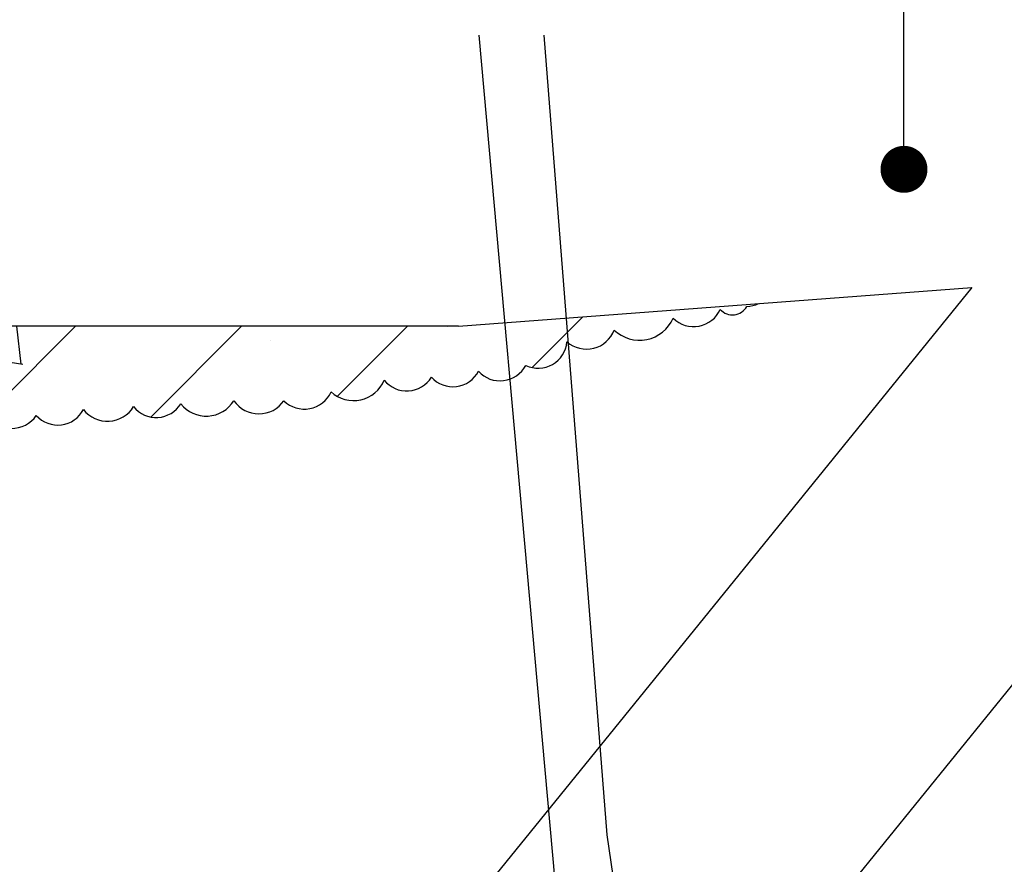
# Model space of a CAD drawing. Extents: x 762720 to 1147008, y -2742399 to -2048621.
# Drawn here: x 840164 to 841212, y -2073518 to -2072619 of the extents above; entities that cross this region are included whole.
import ezdxf

# ---------------------------------------------------------------- set-up
doc = ezdxf.new("R2010")
doc.units = 0
doc.header["$LTSCALE"] = 1000
doc.header["$MEASUREMENT"] = 0
doc.layers.get('0').update_dxf_attribs({"linetype": 'CONTINUOUS'})
for name, color, linetype in [('WL-内轮廓线', 2, 'CONTINUOUS'), ('WL-填充', 8, 'CONTINUOUS'), ('WL-外轮廓线', 4, 'CONTINUOUS'), ('集中标注首行', 7, 'CONTINUOUS')]:
    doc.layers.add(name, color=color, linetype=linetype)

# ---------------------------------------------------------------- blocks, each defined once
blk = doc.blocks.new('BANWANG_DOTPOLY')
at = {"color": 0, "const_width": 0.5}
blk.add_lwpolyline([(-0.25, 0, 1), (0.25, 0, 1)], format="xyb", close=True, dxfattribs=at)

msp = doc.modelspace()

# ---------------------------------------------------------------- hatches: boundary and pattern name
at = {"layer": 'WL-外轮廓线'}
h = msp.add_hatch(dxfattribs=at)
h.set_pattern_fill('钢筋混凝土', color=256, scale=50, style=0)
h.set_pattern_definition([(45, (-86456.2, 40757.94), (-88.3883476, 88.3883476), []), (50, (-86456.2, 40757.94), (358.63009, -31.376067), [37.5, -412.5]), (355, (-86456.2, 40757.94), (-69.375667, 376.096067), [30, -330]), (100.4514, (-86426.32, 40755.32), (289.25469, 344.71977), [31.870095, -350.571056]), (46.1842, (-86456.2, 40857.94), (533.620524, -82.75951), [56.25, -618.75]), (96.6356, (-86411.74, 40851.04), (467.33135, 487.05894), [47.80514, -525.8565]), (351.1842, (-86456.2, 40857.94), (467.33097, 487.0593), [45, -495]), (21, (-86406.2, 40832.94), (298.453526, -201.309445), [37.5, -412.5]), (326, (-86406.2, 40832.94), (121.657666, 362.57502), [30, -330]), (71.4514, (-86381.33, 40816.16), (420.111314, 161.26525), [31.870095, -350.571056]), (37.5, (-86456.2, 40757.94), (6.079928, 166.446927), [0, -326, 0, -335, 0, -331.25]), (7.5, (-86456.2, 40757.94), (131.534769, 197.205856), [0, -191, 0, -318.5, 0, -126.25]), (327.5, (-86567.7, 40757.94), (266.911218, -11.277436), [0, -125, 0, -390, 0, -517.5]), (317.5, (-86617.7, 40757.94), (291.593085, 50.05249), [0, -162.5, 0, -259, 0, -367.5])])
h.paths.add_polyline_path([(840602.2, -2072999.3, 0.520567), (840652.4, -2072993, 0.520567), (840702.7, -2072986.8, 0.520567), (840746.6, -2072961.7, 0.520567), (840796.9, -2072949.1, 0.520567), (840859.7, -2072936.6, 0.520567), (840909.9, -2072927.1, 0.566344), (840939.2, -2072921.8), (840631.1, -2072945.1), (839356.1, -2072945.1), (839356.1, -2072505), (839223.6, -2072505, 0.377219), (839233.2, -2072544.3, 0.520567), (839233.2, -2072597.7, 0.520567), (839233.2, -2072647.9, 0.520567), (839239.5, -2072701.2, 0.520567), (839245.7, -2072751.4, 0.520567), (839274, -2072795.4, 0.520567), (839289.7, -2072848.7, 0.520567), (839292.9, -2072898.9, 0.520567), (839274, -2072952.2, 0.520567), (839286.6, -2073002.4, 0.520567), (839327.4, -2073037, 0.520567), (839377.6, -2073049.5, 0.520567), (839427.9, -2073055.8, 0.520567), (839496.9, -2073055.8, 0.520567), (839550.3, -2073055.8, 0.520567), (839603.7, -2073055.8, 0.520567), (839663.4, -2073055.8, 0.520567), (839719.9, -2073055.8, 0.520567), (839770.1, -2073055.8, 0.520567), (839839.2, -2073052.6, 0.520567), (839898.9, -2073052.6, 0.520567), (839964.8, -2073049.5, 0.520567), (840018.2, -2073043.2, 0.520567), (840077.8, -2073043.2, 0.520567), (840128.1, -2073040.1, 0.520567), (840181.5, -2073040.1, 0.520567), (840231.7, -2073033.8, 0.520567), (840285.1, -2073030.7, 0.520567), (840335.3, -2073027.6, 0.520567), (840391.8, -2073024.4, 0.520567), (840445.2, -2073024.4, 0.520567), (840495.4, -2073015, 0.520567), (840552, -2073002.4, 0.520567)])
h.paths.add_polyline_path([(840631.1, -2072388.4, 0.451676), (840564.5, -2072396.9, 0.520567), (840479.7, -2072396.9, 0.520567), (840385.5, -2072396.9, 0.520567), (840316.5, -2072396.9, 0.520567), (840250.5, -2072387.5, 0.520567), (840175.2, -2072374.9, 0.520567), (840099.8, -2072368.6, 0.520567), (840018.2, -2072368.6, 0.520567), (839946, -2072368.6, 0.520567), (839876.9, -2072368.6, 0.520567), (839823.5, -2072368.6, 0.520567), (839760.7, -2072368.6, 0.520567), (839679.1, -2072368.6, 0.520567), (839597.4, -2072368.6, 0.520567), (839534.6, -2072371.8, 0.520567), (839475, -2072378.1, 0.520567), (839418.4, -2072387.5, 0.520567), (839361.9, -2072387.5, 0.520567), (839308.5, -2072396.9, 0.520567), (839258.3, -2072396.9, 0.520567), (839230.1, -2072443.9, 0.520567), (839233.2, -2072494.2, 0.119819), (839223.6, -2072505), (839356.1, -2072505), (839356.1, -2072445.1), (840631.1, -2072445.1)])

# ---------------------------------------------------------------- linework, layer by layer
at = {"layer": 'WL-内轮廓线'}
msp.add_lwpolyline([(840652.7, -2072635.1), (840777, -2074018), (841065.6, -2075840.6)], dxfattribs=at)
at = {"layer": 'WL-填充'}
msp.add_lwpolyline([(840722, -2072635.1), (840789.2, -2073486.7), (840882.5, -2074124.6), (841023, -2075040), (841119.4, -2075480.6), (841140.9, -2075840.6)], dxfattribs=at)
at = {"layer": 'WL-外轮廓线'}
for p, q in [((841589.3, -2072872.5), (840183.7, -2074605.4)), ((841177.7, -2072903.7), (839958.2, -2074407.2)), ((840631.1, -2072945.1), (841177.7, -2072903.7)), ((840631.1, -2072945.1), (839356.1, -2072945.1))]:
    msp.add_line(p, q, dxfattribs=at)
msp.add_lwpolyline([(840128.1, -2073040.1, 0.520567), (840181.5, -2073040.1), (840181.5, -2073040.1, 0.520567), (840231.7, -2073033.8), (840231.7, -2073033.8, 0.520567), (840285.1, -2073030.7), (840285.1, -2073030.7, 0.520567), (840335.3, -2073027.6), (840335.3, -2073027.6, 0.520567), (840391.8, -2073024.4), (840391.8, -2073024.4, 0.520567), (840445.2, -2073024.4), (840445.2, -2073024.4, 0.520567), (840495.4, -2073015), (840495.4, -2073015, 0.520567), (840552, -2073002.4), (840552, -2073002.4, 0.520567), (840602.2, -2072999.3), (840602.2, -2072999.3, 0.520567), (840652.4, -2072993), (840652.4, -2072993, 0.520567), (840702.7, -2072986.8), (840702.7, -2072986.8, 0.520567), (840746.6, -2072961.7), (840746.6, -2072961.7, 0.520567), (840796.9, -2072949.1), (840796.9, -2072949.1, 0.520567), (840859.7, -2072936.6), (840859.7, -2072936.6, 0.520567), (840909.9, -2072927.1), (840909.9, -2072927.1, 0.520567), (840938.2, -2072924, 0.102132), (840950.7, -2072920.9, 0.102132)], format="xyb", dxfattribs=at)
at = {"layer": '集中标注首行'}
msp.add_line((841105.5, -2072778), (841105.5, -2070923.3), dxfattribs=at)

# ---------------------------------------------------------------- block references
at = {"layer": '集中标注首行', "xscale": 50, "yscale": 50, "zscale": 50}
msp.add_blockref('BANWANG_DOTPOLY', (841105.5, -2072778), dxfattribs=at)

doc.saveas('drawing.dxf')
